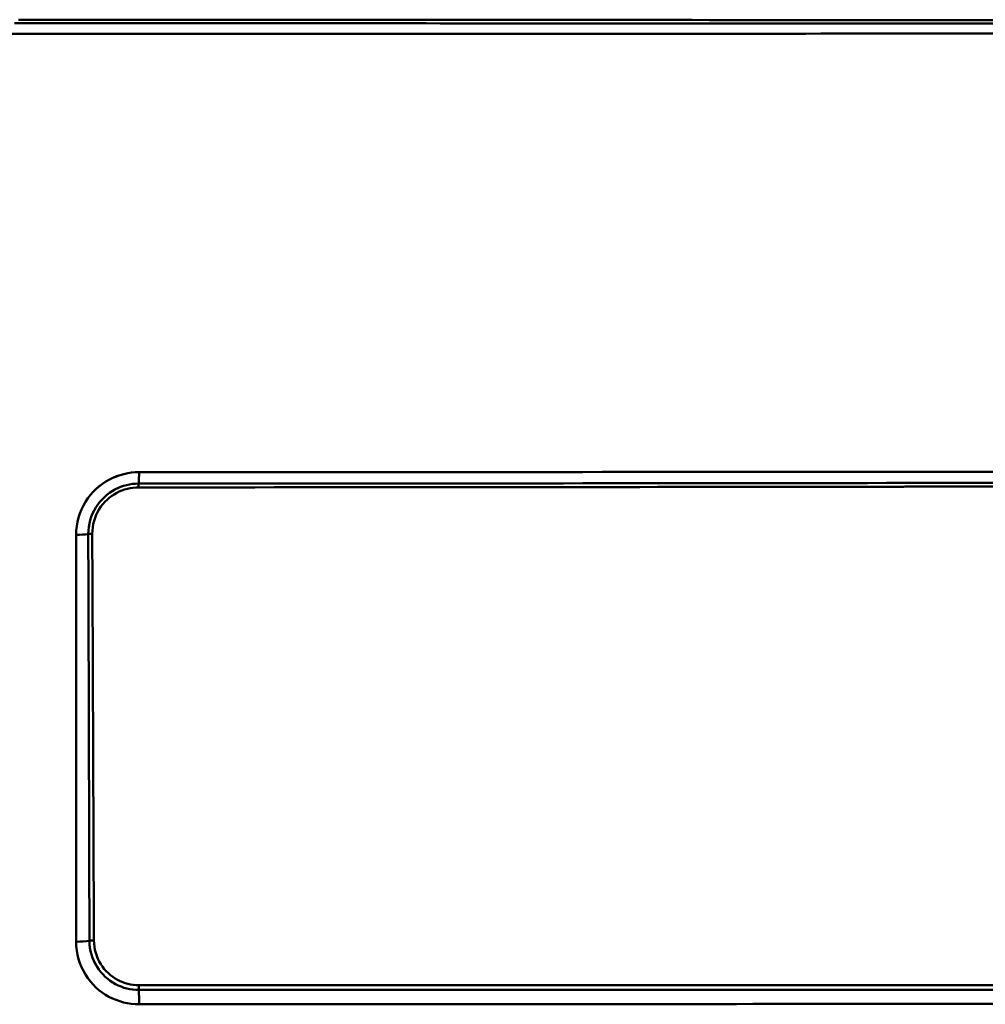
# Model space of a CAD drawing. Extents: x -75 to 4280, y -75 to 3045.
# Drawn here: x 1494 to 1618, y 1853 to 1979 of the extents above; entities that cross this region are included whole.
import ezdxf

# ---------------------------------------------------------------- set-up
doc = ezdxf.new("R2010")
doc.units = 0
doc.header["$LTSCALE"] = 5
doc.header["$MEASUREMENT"] = 0
doc.layers.add('Sichtbar (ISO)', color=7, linetype='CONTINUOUS', lineweight=50)

msp = doc.modelspace()

# ---------------------------------------------------------------- linework, layer by layer
at = {"layer": 'Sichtbar (ISO)'}
msp.add_line((1501.29, 1884.879), (1501.293, 1912.789), dxfattribs=at)
at = {"layer": 'Sichtbar (ISO)', "flags": 128}
for points in [[(1618.886, 1978.188), (1616.394, 1978.19), (1613.898, 1978.191), (1611.398, 1978.193), (1608.894, 1978.195), (1606.387, 1978.196), (1603.875, 1978.198), (1601.36, 1978.199), (1598.842, 1978.201), (1596.32, 1978.203), (1593.795, 1978.204), (1591.266, 1978.205), (1588.734, 1978.207), (1586.199, 1978.208), (1583.661, 1978.209), (1581.119, 1978.211), (1578.575, 1978.212), (1576.028, 1978.213), (1573.479, 1978.214), (1570.926, 1978.215), (1568.371, 1978.217), (1565.813, 1978.218), (1563.253, 1978.219), (1560.691, 1978.22), (1558.126, 1978.221), (1555.559, 1978.222), (1552.989, 1978.223), (1550.418, 1978.223), (1547.844, 1978.224), (1545.268, 1978.225), (1542.691, 1978.226), (1540.111, 1978.227), (1537.529, 1978.227), (1534.946, 1978.228), (1532.361, 1978.229), (1529.774, 1978.229), (1527.186, 1978.23), (1524.596, 1978.231), (1522.005, 1978.231), (1519.412, 1978.232), (1516.818, 1978.232), (1514.223, 1978.233), (1511.627, 1978.233), (1509.029, 1978.233), (1506.431, 1978.234), (1503.832, 1978.234), (1501.231, 1978.234), (1498.63, 1978.235), (1496.029, 1978.235), (1493.426, 1978.235)], [(1493.55, 1978.235), (1496.186, 1978.235), (1498.821, 1978.235), (1501.456, 1978.234), (1504.09, 1978.234), (1506.722, 1978.234), (1509.354, 1978.233), (1511.985, 1978.233), (1514.614, 1978.233), (1517.243, 1978.232), (1519.87, 1978.232), (1522.495, 1978.231), (1525.12, 1978.231), (1527.743, 1978.23), (1530.364, 1978.229), (1532.984, 1978.229), (1535.602, 1978.228), (1538.218, 1978.227), (1540.833, 1978.226), (1543.445, 1978.226), (1546.056, 1978.225), (1548.664, 1978.224), (1551.27, 1978.223), (1553.874, 1978.222), (1556.476, 1978.221), (1559.075, 1978.22), (1561.672, 1978.219), (1564.267, 1978.218), (1566.859, 1978.217), (1569.449, 1978.216), (1572.036, 1978.215), (1574.62, 1978.214), (1577.201, 1978.213), (1579.78, 1978.211), (1582.355, 1978.21), (1584.928, 1978.209), (1587.497, 1978.207), (1590.063, 1978.206), (1592.626, 1978.205), (1595.186, 1978.203), (1597.742, 1978.202), (1600.294, 1978.2), (1602.843, 1978.199), (1605.388, 1978.197), (1607.93, 1978.195), (1610.467, 1978.194), (1613.001, 1978.192), (1615.531, 1978.19), (1618.056, 1978.188)], [(1493.92, 1978.69), (1496.404, 1978.69), (1498.887, 1978.689), (1501.369, 1978.689), (1503.851, 1978.688), (1506.332, 1978.688), (1508.812, 1978.687), (1511.291, 1978.687), (1513.769, 1978.686), (1516.246, 1978.685), (1518.722, 1978.685), (1521.196, 1978.684), (1523.67, 1978.683), (1526.142, 1978.682), (1528.613, 1978.681), (1531.083, 1978.68), (1533.551, 1978.679), (1536.017, 1978.678), (1538.482, 1978.677), (1540.945, 1978.676), (1543.407, 1978.675), (1545.866, 1978.673), (1548.324, 1978.672), (1550.78, 1978.671), (1553.234, 1978.669), (1555.687, 1978.668), (1558.137, 1978.667), (1560.585, 1978.665), (1563.03, 1978.663), (1565.474, 1978.662), (1567.915, 1978.66), (1570.354, 1978.659), (1572.791, 1978.657), (1575.225, 1978.655), (1577.657, 1978.653), (1580.086, 1978.651), (1582.513, 1978.649), (1584.937, 1978.648), (1587.358, 1978.645), (1589.776, 1978.643), (1592.191, 1978.641), (1594.603, 1978.639), (1597.013, 1978.637), (1599.419, 1978.635), (1601.822, 1978.632), (1604.221, 1978.63), (1606.618, 1978.628), (1609.011, 1978.625), (1611.4, 1978.623), (1613.786, 1978.62), (1616.169, 1978.617), (1618.548, 1978.615)], [(1619.671, 1978.613), (1617.36, 1978.616), (1615.045, 1978.619), (1612.727, 1978.621), (1610.406, 1978.624), (1608.081, 1978.626), (1605.753, 1978.628), (1603.421, 1978.631), (1601.087, 1978.633), (1598.75, 1978.635), (1596.409, 1978.637), (1594.066, 1978.64), (1591.72, 1978.642), (1589.371, 1978.644), (1587.019, 1978.646), (1584.665, 1978.648), (1582.308, 1978.65), (1579.948, 1978.651), (1577.586, 1978.653), (1575.222, 1978.655), (1572.855, 1978.657), (1570.486, 1978.658), (1568.114, 1978.66), (1565.74, 1978.662), (1563.365, 1978.663), (1560.987, 1978.665), (1558.607, 1978.666), (1556.225, 1978.668), (1553.842, 1978.669), (1551.456, 1978.67), (1549.069, 1978.672), (1546.679, 1978.673), (1544.288, 1978.674), (1541.896, 1978.675), (1539.501, 1978.676), (1537.105, 1978.678), (1534.708, 1978.679), (1532.309, 1978.68), (1529.908, 1978.681)], [(1618.522, 1976.914), (1616.147, 1976.913), (1613.77, 1976.912), (1611.388, 1976.91), (1609.003, 1976.909), (1606.615, 1976.908), (1604.224, 1976.907), (1601.83, 1976.906), (1599.432, 1976.905), (1597.031, 1976.904), (1594.628, 1976.902), (1592.222, 1976.901), (1589.812, 1976.9), (1587.401, 1976.899), (1584.986, 1976.898), (1582.569, 1976.897), (1580.149, 1976.896), (1577.727, 1976.895), (1575.303, 1976.894), (1572.876, 1976.894), (1570.447, 1976.893), (1568.015, 1976.892), (1565.581, 1976.891), (1563.145, 1976.89), (1560.707, 1976.889), (1558.267, 1976.889), (1555.825, 1976.888), (1553.381, 1976.887), (1550.935, 1976.886), (1548.488, 1976.886), (1546.038, 1976.885), (1543.587, 1976.884), (1541.134, 1976.884), (1538.68, 1976.883), (1536.224, 1976.883), (1533.766, 1976.882), (1531.308, 1976.882), (1528.847, 1976.881), (1526.386, 1976.881), (1523.923, 1976.88), (1521.459, 1976.88), (1518.994, 1976.879), (1516.528, 1976.879), (1514.06, 1976.878), (1511.592, 1976.878), (1509.123, 1976.878), (1506.653, 1976.877), (1504.182, 1976.877), (1501.71, 1976.877), (1499.238, 1976.877), (1496.765, 1976.876), (1494.291, 1976.876), (1491.816, 1976.876)], [(1492.085, 1976.876), (1494.486, 1976.876), (1496.887, 1976.876), (1499.287, 1976.877), (1501.686, 1976.877), (1504.085, 1976.877), (1506.483, 1976.877), (1508.88, 1976.878), (1511.276, 1976.878), (1513.671, 1976.878), (1516.066, 1976.879), (1518.459, 1976.879), (1520.852, 1976.88), (1523.243, 1976.88), (1525.634, 1976.88), (1528.023, 1976.881), (1530.411, 1976.881), (1532.797, 1976.882), (1535.183, 1976.882), (1537.567, 1976.883), (1539.949, 1976.884), (1542.33, 1976.884), (1544.71, 1976.885), (1547.087, 1976.885), (1549.464, 1976.886), (1551.838, 1976.887), (1554.211, 1976.887), (1556.582, 1976.888), (1558.952, 1976.889), (1561.319, 1976.89), (1563.684, 1976.89), (1566.048, 1976.891), (1568.409, 1976.892), (1570.769, 1976.893), (1573.126, 1976.894), (1575.481, 1976.895), (1577.833, 1976.895), (1580.184, 1976.896), (1582.532, 1976.897), (1584.878, 1976.898), (1587.221, 1976.899), (1589.561, 1976.9), (1591.9, 1976.901), (1594.235, 1976.902), (1596.568, 1976.903), (1598.898, 1976.904), (1601.226, 1976.905), (1603.55, 1976.907), (1605.872, 1976.908), (1608.19, 1976.909), (1610.506, 1976.91), (1612.818, 1976.911), (1615.127, 1976.912), (1617.432, 1976.914), (1619.735, 1976.915)], [(1509.346, 1920.801), (1508.861, 1920.786), (1508.375, 1920.742), (1507.891, 1920.669), (1507.41, 1920.566), (1506.933, 1920.433), (1506.462, 1920.269), (1505.999, 1920.076), (1505.546, 1919.852), (1505.104, 1919.598), (1504.675, 1919.314), (1504.261, 1919.001), (1503.865, 1918.658), (1503.489, 1918.286), (1503.135, 1917.887), (1502.805, 1917.461), (1502.502, 1917.01), (1502.229, 1916.535), (1501.987, 1916.04), (1501.779, 1915.526), (1501.606, 1914.997), (1501.47, 1914.455), (1501.372, 1913.904), (1501.313, 1913.347), (1501.293, 1912.789)], [(1501.293, 1912.789), (1501.314, 1913.347), (1501.375, 1913.902), (1501.475, 1914.451), (1501.612, 1914.992), (1501.785, 1915.521), (1501.992, 1916.036), (1502.232, 1916.532), (1502.504, 1917.008), (1502.805, 1917.461), (1503.135, 1917.887), (1503.489, 1918.286), (1503.864, 1918.656), (1504.258, 1918.997), (1504.671, 1919.309), (1505.099, 1919.592), (1505.54, 1919.845), (1505.994, 1920.069), (1506.458, 1920.264), (1506.929, 1920.428), (1507.408, 1920.563), (1507.89, 1920.667), (1508.375, 1920.742), (1508.861, 1920.786), (1509.346, 1920.801)], [(1619.395, 1920.858), (1617.005, 1920.856), (1614.611, 1920.854), (1612.213, 1920.852), (1609.813, 1920.85), (1607.409, 1920.848), (1605.002, 1920.846), (1602.593, 1920.844), (1600.18, 1920.843), (1597.765, 1920.841), (1595.346, 1920.839), (1592.925, 1920.838), (1590.501, 1920.836), (1588.075, 1920.834), (1585.646, 1920.833), (1583.215, 1920.831), (1580.781, 1920.83), (1578.344, 1920.828), (1575.905, 1920.827), (1573.464, 1920.825), (1571.021, 1920.824), (1568.575, 1920.823), (1566.127, 1920.821), (1563.677, 1920.82), (1561.225, 1920.819), (1558.77, 1920.817), (1556.314, 1920.816), (1553.855, 1920.815), (1551.395, 1920.814), (1548.933, 1920.813), (1546.47, 1920.812), (1544.004, 1920.811), (1541.537, 1920.81), (1539.069, 1920.809), (1536.599, 1920.808), (1534.127, 1920.807), (1531.655, 1920.807), (1529.18, 1920.806), (1526.705, 1920.805), (1524.228, 1920.804), (1521.751, 1920.804), (1519.272, 1920.803), (1516.792, 1920.802), (1514.311, 1920.802), (1511.829, 1920.801), (1509.346, 1920.801)], [(1509.346, 1920.801), (1511.829, 1920.801), (1514.311, 1920.802), (1516.792, 1920.802), (1519.272, 1920.803), (1521.75, 1920.804), (1524.228, 1920.804), (1526.705, 1920.805), (1529.18, 1920.806), (1531.655, 1920.807), (1534.127, 1920.807), (1536.599, 1920.808), (1539.069, 1920.809), (1541.537, 1920.81), (1544.004, 1920.811), (1546.47, 1920.812), (1548.933, 1920.813), (1551.395, 1920.814), (1553.855, 1920.815), (1556.314, 1920.816), (1558.77, 1920.817), (1561.224, 1920.819), (1563.677, 1920.82), (1566.127, 1920.821), (1568.575, 1920.823), (1571.021, 1920.824), (1573.464, 1920.825), (1575.905, 1920.827), (1578.344, 1920.828), (1580.781, 1920.83), (1583.215, 1920.831), (1585.646, 1920.833), (1588.075, 1920.834), (1590.502, 1920.836), (1592.925, 1920.838), (1595.346, 1920.839), (1597.765, 1920.841), (1600.18, 1920.843), (1602.593, 1920.844), (1605.002, 1920.846), (1607.409, 1920.848), (1609.813, 1920.85), (1612.213, 1920.852), (1614.611, 1920.854), (1617.005, 1920.856), (1619.395, 1920.858)], [(1509.293, 1919.337), (1508.903, 1919.325), (1508.513, 1919.289), (1508.125, 1919.23), (1507.739, 1919.147), (1507.357, 1919.041), (1506.981, 1918.91), (1506.61, 1918.754), (1506.248, 1918.575), (1505.894, 1918.371), (1505.551, 1918.144), (1505.221, 1917.892), (1504.904, 1917.617), (1504.603, 1917.319), (1504.319, 1916.999), (1504.055, 1916.656), (1503.812, 1916.293), (1503.592, 1915.911), (1503.398, 1915.511), (1503.23, 1915.096), (1503.091, 1914.668), (1502.982, 1914.229), (1502.904, 1913.783), (1502.857, 1913.331), (1502.843, 1912.878)], [(1502.843, 1912.878), (1502.858, 1913.331), (1502.907, 1913.781), (1502.987, 1914.226), (1503.097, 1914.663), (1503.236, 1915.091), (1503.403, 1915.506), (1503.596, 1915.907), (1503.814, 1916.291), (1504.055, 1916.656), (1504.319, 1916.999), (1504.603, 1917.319), (1504.903, 1917.616), (1505.218, 1917.89), (1505.548, 1918.14), (1505.889, 1918.367), (1506.242, 1918.57), (1506.604, 1918.749), (1506.975, 1918.904), (1507.352, 1919.036), (1507.735, 1919.144), (1508.122, 1919.228), (1508.512, 1919.288), (1508.902, 1919.325), (1509.293, 1919.337)], [(1509.276, 1918.852), (1508.917, 1918.841), (1508.559, 1918.809), (1508.202, 1918.754), (1507.848, 1918.678), (1507.497, 1918.58), (1507.151, 1918.459), (1506.811, 1918.317), (1506.478, 1918.152), (1506.153, 1917.964), (1505.839, 1917.755), (1505.535, 1917.524), (1505.244, 1917.271), (1504.968, 1916.997), (1504.707, 1916.702), (1504.465, 1916.387), (1504.242, 1916.053), (1504.041, 1915.702), (1503.862, 1915.334), (1503.709, 1914.952), (1503.581, 1914.558), (1503.481, 1914.154), (1503.41, 1913.743), (1503.368, 1913.327), (1503.355, 1912.91)], [(1503.355, 1912.91), (1503.368, 1913.327), (1503.41, 1913.743), (1503.481, 1914.154), (1503.581, 1914.558), (1503.709, 1914.952), (1503.862, 1915.334), (1504.041, 1915.702), (1504.242, 1916.053), (1504.465, 1916.387), (1504.707, 1916.702), (1504.968, 1916.997), (1505.244, 1917.271), (1505.535, 1917.524), (1505.838, 1917.755), (1506.153, 1917.964), (1506.478, 1918.152), (1506.811, 1918.317), (1507.151, 1918.459), (1507.497, 1918.58), (1507.847, 1918.678), (1508.202, 1918.754), (1508.559, 1918.809), (1508.917, 1918.841), (1509.276, 1918.852)], [(1509.293, 1919.337), (1509.292, 1919.319), (1509.291, 1919.302), (1509.29, 1919.284), (1509.289, 1919.266), (1509.288, 1919.247), (1509.287, 1919.228), (1509.286, 1919.209), (1509.285, 1919.19), (1509.284, 1919.17), (1509.283, 1919.15), (1509.283, 1919.13), (1509.282, 1919.11), (1509.281, 1919.089), (1509.28, 1919.068), (1509.28, 1919.048), (1509.279, 1919.026), (1509.279, 1919.005), (1509.278, 1918.984), (1509.278, 1918.962), (1509.277, 1918.94), (1509.277, 1918.919), (1509.276, 1918.897), (1509.276, 1918.875), (1509.276, 1918.852)], [(1509.276, 1918.852), (1509.276, 1918.875), (1509.276, 1918.897), (1509.277, 1918.919), (1509.277, 1918.94), (1509.278, 1918.962), (1509.278, 1918.984), (1509.279, 1919.005), (1509.279, 1919.026), (1509.28, 1919.048), (1509.28, 1919.068), (1509.281, 1919.089), (1509.282, 1919.11), (1509.283, 1919.13), (1509.283, 1919.15), (1509.284, 1919.17), (1509.285, 1919.19), (1509.286, 1919.209), (1509.287, 1919.228), (1509.288, 1919.247), (1509.289, 1919.266), (1509.29, 1919.284), (1509.291, 1919.302), (1509.292, 1919.319), (1509.293, 1919.337)], [(1509.276, 1918.852), (1511.759, 1918.853), (1514.241, 1918.854), (1516.722, 1918.856), (1519.203, 1918.857), (1521.682, 1918.858), (1524.16, 1918.859), (1526.636, 1918.861), (1529.112, 1918.862), (1531.586, 1918.864), (1534.059, 1918.865), (1536.53, 1918.867), (1539, 1918.869), (1541.468, 1918.871), (1543.935, 1918.872), (1546.4, 1918.874), (1548.863, 1918.876), (1551.324, 1918.879), (1553.784, 1918.881), (1556.241, 1918.883), (1558.697, 1918.885), (1561.15, 1918.888), (1563.601, 1918.89), (1566.05, 1918.893), (1568.497, 1918.895), (1570.942, 1918.898), (1573.384, 1918.9), (1575.824, 1918.903), (1578.261, 1918.906), (1580.696, 1918.909), (1583.128, 1918.912), (1585.557, 1918.915), (1587.984, 1918.918), (1590.408, 1918.921), (1592.829, 1918.925), (1595.248, 1918.928), (1597.663, 1918.931), (1600.076, 1918.935), (1602.486, 1918.938), (1604.892, 1918.942), (1607.296, 1918.946), (1609.696, 1918.949), (1612.092, 1918.953), (1614.486, 1918.957), (1616.876, 1918.961), (1619.262, 1918.965)], [(1619.324, 1919.436), (1616.937, 1919.432), (1614.546, 1919.429), (1612.152, 1919.425), (1609.755, 1919.422), (1607.354, 1919.419), (1604.95, 1919.415), (1602.542, 1919.412), (1600.132, 1919.409), (1597.718, 1919.406), (1595.302, 1919.403), (1592.883, 1919.4), (1590.46, 1919.397), (1588.035, 1919.395), (1585.608, 1919.392), (1583.177, 1919.389), (1580.744, 1919.386), (1578.309, 1919.384), (1575.87, 1919.381), (1573.43, 1919.379), (1570.986, 1919.377), (1568.541, 1919.374), (1566.093, 1919.372), (1563.643, 1919.37), (1561.191, 1919.368), (1558.736, 1919.366), (1556.28, 1919.364), (1553.821, 1919.362), (1551.36, 1919.36), (1548.898, 1919.358), (1546.434, 1919.356), (1543.968, 1919.354), (1541.5, 1919.353), (1539.031, 1919.351), (1536.56, 1919.35), (1534.088, 1919.348), (1531.614, 1919.347), (1529.138, 1919.345), (1526.662, 1919.344), (1524.184, 1919.343), (1521.705, 1919.342), (1519.225, 1919.341), (1516.743, 1919.34), (1514.261, 1919.339), (1511.777, 1919.338), (1509.293, 1919.337)], [(1619.168, 1918.965), (1616.778, 1918.961), (1614.385, 1918.957), (1611.988, 1918.953), (1609.587, 1918.949), (1607.184, 1918.945), (1604.777, 1918.942), (1602.367, 1918.938), (1599.953, 1918.935), (1597.537, 1918.931), (1595.118, 1918.928), (1592.696, 1918.924), (1590.271, 1918.921), (1587.843, 1918.918), (1585.412, 1918.915), (1582.979, 1918.912), (1580.543, 1918.909), (1578.105, 1918.906), (1575.664, 1918.903), (1573.22, 1918.9), (1570.775, 1918.898), (1568.326, 1918.895), (1565.876, 1918.892), (1563.423, 1918.89), (1560.968, 1918.887), (1558.511, 1918.885), (1556.052, 1918.883), (1553.59, 1918.881)], [(1501.293, 1912.789), (1501.293, 1910.613), (1501.293, 1908.437), (1501.293, 1906.263), (1501.292, 1904.089), (1501.292, 1901.915), (1501.292, 1899.742), (1501.292, 1897.569), (1501.291, 1895.396), (1501.291, 1893.223), (1501.291, 1891.05), (1501.291, 1888.876), (1501.29, 1886.703), (1501.29, 1884.53), (1501.29, 1882.358), (1501.289, 1880.187), (1501.289, 1878.017), (1501.289, 1875.849), (1501.289, 1873.683), (1501.288, 1871.519), (1501.288, 1869.357), (1501.288, 1867.196), (1501.287, 1865.038), (1501.287, 1862.881), (1501.287, 1860.726)], [(1503.355, 1912.91), (1503.332, 1912.909), (1503.309, 1912.909), (1503.286, 1912.908), (1503.264, 1912.908), (1503.241, 1912.907), (1503.219, 1912.906), (1503.196, 1912.905), (1503.174, 1912.904), (1503.152, 1912.903), (1503.13, 1912.902), (1503.108, 1912.901), (1503.086, 1912.9), (1503.065, 1912.898), (1503.043, 1912.897), (1503.022, 1912.895), (1503.001, 1912.893), (1502.981, 1912.892), (1502.96, 1912.89), (1502.94, 1912.888), (1502.92, 1912.886), (1502.9, 1912.884), (1502.881, 1912.882), (1502.861, 1912.88), (1502.843, 1912.878)], [(1502.843, 1912.878), (1502.861, 1912.88), (1502.881, 1912.882), (1502.9, 1912.884), (1502.92, 1912.886), (1502.94, 1912.888), (1502.96, 1912.89), (1502.981, 1912.892), (1503.001, 1912.893), (1503.022, 1912.895), (1503.043, 1912.897), (1503.065, 1912.898), (1503.086, 1912.9), (1503.108, 1912.901), (1503.13, 1912.902), (1503.152, 1912.903), (1503.174, 1912.904), (1503.196, 1912.905), (1503.219, 1912.906), (1503.241, 1912.907), (1503.264, 1912.908), (1503.286, 1912.908), (1503.309, 1912.909), (1503.332, 1912.909), (1503.355, 1912.91)], [(1502.998, 1860.848), (1502.992, 1863.015), (1502.986, 1865.183), (1502.98, 1867.349), (1502.973, 1869.512), (1502.967, 1871.676), (1502.961, 1873.842), (1502.955, 1876.008), (1502.948, 1878.176), (1502.942, 1880.344), (1502.936, 1882.512), (1502.929, 1884.681), (1502.923, 1886.851), (1502.917, 1889.02), (1502.91, 1891.189), (1502.904, 1893.358), (1502.897, 1895.527), (1502.89, 1897.697), (1502.884, 1899.865), (1502.877, 1902.034), (1502.87, 1904.202), (1502.863, 1906.371), (1502.856, 1908.539), (1502.85, 1910.708), (1502.843, 1912.878)], [(1503.563, 1860.891), (1503.555, 1863.058), (1503.547, 1865.226), (1503.539, 1867.39), (1503.531, 1869.553), (1503.522, 1871.717), (1503.514, 1873.882), (1503.505, 1876.048), (1503.497, 1878.215), (1503.489, 1880.382), (1503.48, 1882.551), (1503.471, 1884.719), (1503.463, 1886.888), (1503.454, 1889.058), (1503.445, 1891.227), (1503.437, 1893.396), (1503.428, 1895.564), (1503.419, 1897.733), (1503.41, 1899.901), (1503.401, 1902.068), (1503.392, 1904.236), (1503.383, 1906.404), (1503.373, 1908.572), (1503.364, 1910.741), (1503.355, 1912.91)], [(1501.287, 1860.726), (1501.307, 1860.159), (1501.367, 1859.598), (1501.466, 1859.046), (1501.602, 1858.506), (1501.774, 1857.98), (1501.981, 1857.472), (1502.22, 1856.983), (1502.488, 1856.515), (1502.786, 1856.071), (1503.109, 1855.651), (1503.456, 1855.256), (1503.825, 1854.888), (1504.214, 1854.548), (1504.621, 1854.235), (1505.045, 1853.95), (1505.483, 1853.694), (1505.935, 1853.468), (1506.398, 1853.27), (1506.871, 1853.103), (1507.353, 1852.965), (1507.841, 1852.857), (1508.336, 1852.78), (1508.834, 1852.734), (1509.335, 1852.719)], [(1509.335, 1852.719), (1508.834, 1852.734), (1508.335, 1852.781), (1507.841, 1852.858), (1507.352, 1852.965), (1506.87, 1853.103), (1506.397, 1853.271), (1505.934, 1853.468), (1505.483, 1853.695), (1505.045, 1853.95), (1504.621, 1854.235), (1504.214, 1854.548), (1503.825, 1854.89), (1503.456, 1855.26), (1503.109, 1855.656), (1502.786, 1856.078), (1502.489, 1856.522), (1502.22, 1856.989), (1501.981, 1857.476), (1501.775, 1857.983), (1501.602, 1858.506), (1501.466, 1859.046), (1501.367, 1859.598), (1501.307, 1860.16), (1501.287, 1860.726)], [(1503.563, 1860.891), (1503.538, 1860.89), (1503.512, 1860.89), (1503.487, 1860.889), (1503.461, 1860.888), (1503.436, 1860.887), (1503.411, 1860.886), (1503.386, 1860.885), (1503.361, 1860.884), (1503.336, 1860.882), (1503.312, 1860.881), (1503.288, 1860.879), (1503.263, 1860.877), (1503.24, 1860.876), (1503.216, 1860.874), (1503.193, 1860.871), (1503.17, 1860.869), (1503.147, 1860.867), (1503.125, 1860.864), (1503.103, 1860.862), (1503.081, 1860.859), (1503.059, 1860.857), (1503.038, 1860.854), (1503.018, 1860.851), (1502.998, 1860.848)], [(1502.998, 1860.848), (1503.018, 1860.851), (1503.038, 1860.854), (1503.059, 1860.857), (1503.081, 1860.859), (1503.103, 1860.862), (1503.125, 1860.864), (1503.147, 1860.867), (1503.17, 1860.869), (1503.193, 1860.871), (1503.216, 1860.874), (1503.24, 1860.876), (1503.263, 1860.877), (1503.288, 1860.879), (1503.312, 1860.881), (1503.336, 1860.882), (1503.361, 1860.884), (1503.386, 1860.885), (1503.411, 1860.886), (1503.436, 1860.887), (1503.461, 1860.888), (1503.487, 1860.889), (1503.512, 1860.89), (1503.538, 1860.89), (1503.563, 1860.891)], [(1502.998, 1860.848), (1503.015, 1860.399), (1503.064, 1859.954), (1503.144, 1859.515), (1503.254, 1859.087), (1503.392, 1858.67), (1503.557, 1858.268), (1503.748, 1857.881), (1503.963, 1857.512), (1504.2, 1857.162), (1504.456, 1856.832), (1504.731, 1856.522), (1505.023, 1856.234), (1505.33, 1855.968), (1505.65, 1855.724), (1505.983, 1855.503), (1506.326, 1855.304), (1506.679, 1855.129), (1507.04, 1854.976), (1507.409, 1854.847), (1507.783, 1854.741), (1508.162, 1854.658), (1508.545, 1854.599), (1508.93, 1854.564), (1509.317, 1854.552)], [(1509.317, 1854.552), (1508.93, 1854.564), (1508.545, 1854.599), (1508.161, 1854.658), (1507.782, 1854.741), (1507.408, 1854.847), (1507.039, 1854.977), (1506.678, 1855.129), (1506.326, 1855.305), (1505.982, 1855.503), (1505.65, 1855.724), (1505.33, 1855.968), (1505.023, 1856.236), (1504.731, 1856.526), (1504.456, 1856.837), (1504.2, 1857.169), (1503.963, 1857.52), (1503.749, 1857.888), (1503.558, 1858.273), (1503.392, 1858.673), (1503.254, 1859.088), (1503.144, 1859.515), (1503.064, 1859.953), (1503.015, 1860.399), (1502.998, 1860.848)], [(1503.563, 1860.891), (1503.579, 1860.482), (1503.625, 1860.076), (1503.698, 1859.677), (1503.798, 1859.287), (1503.925, 1858.908), (1504.076, 1858.541), (1504.25, 1858.19), (1504.446, 1857.854), (1504.662, 1857.535), (1504.896, 1857.235), (1505.147, 1856.953), (1505.412, 1856.691), (1505.692, 1856.449), (1505.983, 1856.228), (1506.286, 1856.027), (1506.598, 1855.847), (1506.919, 1855.687), (1507.247, 1855.549), (1507.581, 1855.432), (1507.921, 1855.336), (1508.264, 1855.261), (1508.612, 1855.207), (1508.961, 1855.175), (1509.312, 1855.164)], [(1509.312, 1855.164), (1508.961, 1855.175), (1508.612, 1855.207), (1508.264, 1855.261), (1507.921, 1855.336), (1507.581, 1855.432), (1507.247, 1855.549), (1506.918, 1855.687), (1506.598, 1855.847), (1506.286, 1856.027), (1505.983, 1856.228), (1505.692, 1856.449), (1505.412, 1856.691), (1505.147, 1856.953), (1504.896, 1857.235), (1504.662, 1857.535), (1504.446, 1857.854), (1504.25, 1858.19), (1504.076, 1858.542), (1503.925, 1858.909), (1503.798, 1859.288), (1503.698, 1859.678), (1503.624, 1860.077), (1503.579, 1860.482), (1503.563, 1860.891)], [(1509.312, 1855.164), (1509.311, 1855.139), (1509.311, 1855.113), (1509.311, 1855.087), (1509.311, 1855.061), (1509.31, 1855.035), (1509.31, 1855.009), (1509.31, 1854.983), (1509.31, 1854.956), (1509.31, 1854.93), (1509.311, 1854.904), (1509.311, 1854.878), (1509.311, 1854.852), (1509.311, 1854.826), (1509.312, 1854.8), (1509.312, 1854.775), (1509.312, 1854.749), (1509.313, 1854.724), (1509.313, 1854.698), (1509.314, 1854.673), (1509.314, 1854.649), (1509.315, 1854.624), (1509.316, 1854.6), (1509.317, 1854.575), (1509.317, 1854.552)], [(1509.317, 1854.552), (1509.317, 1854.575), (1509.316, 1854.6), (1509.315, 1854.624), (1509.314, 1854.649), (1509.314, 1854.673), (1509.313, 1854.698), (1509.313, 1854.724), (1509.312, 1854.749), (1509.312, 1854.775), (1509.311, 1854.8), (1509.311, 1854.826), (1509.311, 1854.852), (1509.311, 1854.878), (1509.31, 1854.904), (1509.31, 1854.93), (1509.31, 1854.956), (1509.31, 1854.983), (1509.31, 1855.009), (1509.31, 1855.035), (1509.31, 1855.061), (1509.311, 1855.087), (1509.311, 1855.113), (1509.311, 1855.139), (1509.312, 1855.164)], [(1509.312, 1855.164), (1511.796, 1855.165), (1514.28, 1855.165), (1516.763, 1855.165), (1519.245, 1855.165), (1521.726, 1855.165), (1524.205, 1855.165), (1526.684, 1855.165), (1529.161, 1855.165), (1531.638, 1855.165), (1534.112, 1855.165), (1536.586, 1855.165), (1539.058, 1855.165), (1541.528, 1855.165), (1543.998, 1855.165), (1546.465, 1855.165), (1548.931, 1855.165), (1551.395, 1855.165), (1553.857, 1855.165), (1556.318, 1855.165), (1558.777, 1855.165), (1561.234, 1855.165), (1563.689, 1855.165), (1566.142, 1855.165), (1568.592, 1855.165), (1571.041, 1855.165), (1573.488, 1855.165), (1575.932, 1855.165), (1578.374, 1855.165), (1580.814, 1855.165), (1583.251, 1855.165), (1585.686, 1855.165), (1588.118, 1855.165), (1590.548, 1855.165), (1592.975, 1855.165), (1595.399, 1855.165), (1597.82, 1855.165), (1600.239, 1855.165), (1602.654, 1855.165), (1605.067, 1855.165), (1607.476, 1855.165), (1609.883, 1855.165), (1612.286, 1855.166), (1614.686, 1855.166), (1617.083, 1855.166), (1619.477, 1855.166)], [(1619.198, 1855.166), (1616.81, 1855.166), (1614.419, 1855.166), (1612.025, 1855.166), (1609.628, 1855.166), (1607.227, 1855.166), (1604.824, 1855.166), (1602.417, 1855.165), (1600.008, 1855.165), (1597.596, 1855.165), (1595.18, 1855.165), (1592.762, 1855.165), (1590.341, 1855.165), (1587.918, 1855.165), (1585.491, 1855.165), (1583.063, 1855.165), (1580.631, 1855.165), (1578.198, 1855.165), (1575.762, 1855.165), (1573.323, 1855.165), (1570.883, 1855.165), (1568.44, 1855.165), (1565.996, 1855.165), (1563.549, 1855.165), (1561.1, 1855.165), (1558.65, 1855.165), (1556.197, 1855.165), (1553.743, 1855.165), (1551.287, 1855.165), (1548.829, 1855.165), (1546.37, 1855.165), (1543.908, 1855.165), (1541.446, 1855.165), (1538.982, 1855.165), (1536.516, 1855.165), (1534.049, 1855.165), (1531.58, 1855.165), (1529.111, 1855.165), (1526.64, 1855.165), (1524.167, 1855.165), (1521.694, 1855.165), (1519.219, 1855.165), (1516.744, 1855.165), (1514.267, 1855.165), (1511.79, 1855.165), (1509.312, 1855.164)], [(1509.317, 1854.552), (1511.802, 1854.552), (1514.285, 1854.552), (1516.767, 1854.552), (1519.248, 1854.552), (1521.729, 1854.553), (1524.208, 1854.553), (1526.686, 1854.553), (1529.163, 1854.553), (1531.639, 1854.554), (1534.113, 1854.554), (1536.586, 1854.554), (1539.057, 1854.554), (1541.527, 1854.555), (1543.996, 1854.555), (1546.462, 1854.555), (1548.927, 1854.556), (1551.391, 1854.556), (1553.853, 1854.556), (1556.312, 1854.557), (1558.771, 1854.557), (1561.227, 1854.557), (1563.681, 1854.558), (1566.133, 1854.558), (1568.584, 1854.559), (1571.032, 1854.559), (1573.478, 1854.559), (1575.922, 1854.56), (1578.363, 1854.56), (1580.803, 1854.561), (1583.239, 1854.561), (1585.674, 1854.562), (1588.105, 1854.562), (1590.534, 1854.562), (1592.961, 1854.563), (1595.385, 1854.564), (1597.805, 1854.564), (1600.223, 1854.565), (1602.638, 1854.566), (1605.05, 1854.566), (1607.459, 1854.567), (1609.865, 1854.568), (1612.267, 1854.568), (1614.667, 1854.569), (1617.063, 1854.57), (1619.457, 1854.57)], [(1619.225, 1854.57), (1616.836, 1854.569), (1614.445, 1854.568), (1612.05, 1854.568), (1609.652, 1854.567), (1607.251, 1854.567), (1604.847, 1854.566), (1602.44, 1854.565), (1600.03, 1854.565), (1597.617, 1854.564), (1595.201, 1854.564), (1592.783, 1854.563), (1590.361, 1854.562), (1587.937, 1854.562), (1585.511, 1854.561), (1583.081, 1854.561), (1580.65, 1854.561), (1578.216, 1854.56), (1575.779, 1854.56), (1573.341, 1854.559), (1570.9, 1854.559), (1568.457, 1854.559), (1566.012, 1854.558), (1563.564, 1854.558), (1561.115, 1854.557), (1558.664, 1854.557), (1556.211, 1854.557), (1553.756, 1854.556), (1551.3, 1854.556), (1548.842, 1854.556), (1546.382, 1854.555), (1543.92, 1854.555), (1541.457, 1854.555), (1538.992, 1854.554), (1536.526, 1854.554), (1534.059, 1854.554), (1531.59, 1854.554), (1529.12, 1854.553), (1526.648, 1854.553), (1524.175, 1854.553), (1521.702, 1854.553), (1519.227, 1854.552), (1516.751, 1854.552), (1514.274, 1854.552), (1511.796, 1854.552), (1509.317, 1854.552)], [(1619.6, 1852.789), (1617.201, 1852.786), (1614.798, 1852.784), (1612.393, 1852.781), (1609.984, 1852.779), (1607.573, 1852.777), (1605.159, 1852.775), (1602.742, 1852.772), (1600.323, 1852.77), (1597.9, 1852.768), (1595.475, 1852.766), (1593.047, 1852.764), (1590.616, 1852.762), (1588.183, 1852.76), (1585.748, 1852.758), (1583.309, 1852.756), (1580.869, 1852.754), (1578.427, 1852.752), (1575.982, 1852.751), (1573.535, 1852.749), (1571.086, 1852.747), (1568.635, 1852.746), (1566.182, 1852.744), (1563.727, 1852.742), (1561.271, 1852.741), (1558.812, 1852.739), (1556.352, 1852.738), (1553.89, 1852.737), (1551.426, 1852.735), (1548.96, 1852.734), (1546.493, 1852.733), (1544.025, 1852.731), (1541.555, 1852.73), (1539.084, 1852.729), (1536.611, 1852.728), (1534.137, 1852.727), (1531.661, 1852.726), (1529.185, 1852.725), (1526.707, 1852.724), (1524.228, 1852.723), (1521.748, 1852.722), (1519.267, 1852.722), (1516.786, 1852.721), (1514.303, 1852.72), (1511.819, 1852.719), (1509.335, 1852.719)], [(1509.335, 1852.719), (1511.809, 1852.719), (1514.283, 1852.72), (1516.756, 1852.721), (1519.228, 1852.722), (1521.699, 1852.722), (1524.169, 1852.723), (1526.638, 1852.724), (1529.106, 1852.725), (1531.573, 1852.726), (1534.038, 1852.727), (1536.502, 1852.728), (1538.965, 1852.729), (1541.427, 1852.73), (1543.887, 1852.731), (1546.346, 1852.733), (1548.803, 1852.734), (1551.259, 1852.735), (1553.713, 1852.736), (1556.165, 1852.738), (1558.616, 1852.739), (1561.065, 1852.741), (1563.512, 1852.742), (1565.957, 1852.744), (1568.4, 1852.745), (1570.842, 1852.747), (1573.281, 1852.749), (1575.719, 1852.75), (1578.154, 1852.752), (1580.587, 1852.754), (1583.018, 1852.756), (1585.446, 1852.758), (1587.873, 1852.76), (1590.297, 1852.762), (1592.718, 1852.764), (1595.137, 1852.766), (1597.553, 1852.768), (1599.966, 1852.77), (1602.377, 1852.772), (1604.784, 1852.774), (1607.189, 1852.776), (1609.591, 1852.779), (1611.99, 1852.781), (1614.386, 1852.783), (1616.779, 1852.786), (1619.17, 1852.788)]]:
    msp.add_lwpolyline(points, dxfattribs=at)
at = {"layer": 'Sichtbar (ISO)'}
for centre, major_axis, ratio, start_param, end_param in [((1509.113, 1921.278), (0, -3), 0.0786251, 0.8671324, 1.4110825), ((1509.113, 1921.278), (0, 3), 0.0786271, 4.0087243, 4.552675), ((1501.113, 1913.278), (-3, 0), 0.1632403, 1.6309303, 2.1851851), ((1501.113, 1913.278), (3, 0), 0.1632402, 4.7725229, 5.3267787), ((1501.113, 1861.278), (-3, 0), 0.1842317, 1.6286794, 2.2499516), ((1501.113, 1861.278), (3, 0), 0.1842315, 4.770272, 5.3915446), ((1509.113, 1853.278), (0, -3), 0.0751909, 1.3833415, 2.0093347), ((1509.113, 1853.278), (0, 3), 0.075191, 4.5249346, 5.1509201)]:
    msp.add_ellipse(centre, major_axis=major_axis, ratio=ratio, start_param=start_param, end_param=end_param, dxfattribs=at)

doc.saveas('drawing.dxf')
